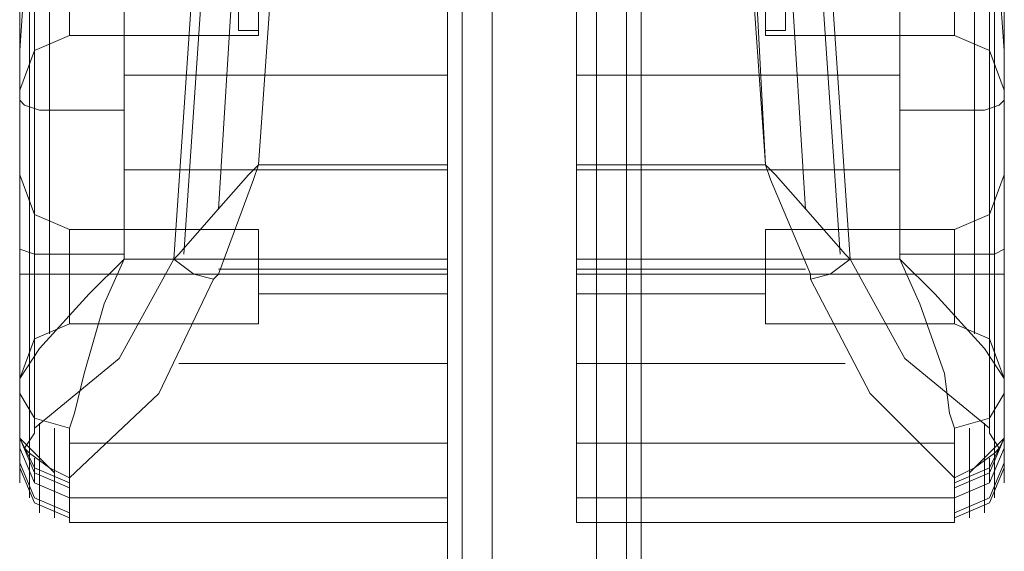
# Model space of a CAD drawing. Units: millimetres. Extents: x -3969 to 6946, y -3296 to 4749.
# Drawn here: x -58 to 34, y 2792 to 2841 of the extents above; entities that cross this region are included whole.
import ezdxf

# ---------------------------------------------------------------- set-up
doc = ezdxf.new("R2010")
doc.units = ezdxf.units.MM

# ---------------------------------------------------------------- blocks, each defined once
blk = doc.blocks.new('WMF0')
at = {"color": 33, "lineweight": 0}
for points in [[(2950.26, -1289.106), (2950.26, -1840.588)], [(2959.278, -1840.588), (2959.278, -1289.106)], [(2952.341, -1311.997), (2952.341, -1346.682), (2952.341, -1382.06), (2952.341, -1417.901), (2952.341, -1454.204), (2952.341, -1490.969), (2952.341, -1527.735), (2952.341, -1564.731), (2952.341, -1601.959), (2952.341, -1638.725), (2952.341, -1675.49), (2952.341, -1711.794), (2952.341, -1747.634), (2952.341, -1783.012), (2952.341, -1817.697)], [(2957.197, -1817.697), (2957.197, -1783.012), (2957.197, -1747.634), (2957.197, -1711.794), (2957.197, -1675.49), (2957.197, -1638.725), (2957.197, -1601.959), (2957.197, -1564.731), (2957.197, -1527.735), (2957.197, -1490.969), (2957.197, -1454.204), (2957.197, -1417.901), (2957.197, -1382.06), (2957.197, -1346.682), (2957.197, -1311.997)], [(2950.26, -1817.234), (2950.26, -1782.55), (2950.26, -1747.403), (2950.26, -1711.562), (2950.26, -1675.259), (2950.26, -1638.725), (2950.26, -1601.728), (2950.26, -1564.731), (2950.26, -1527.966), (2950.26, -1490.969), (2950.26, -1454.435), (2950.26, -1418.132), (2950.26, -1382.291), (2950.26, -1347.144), (2950.26, -1312.46)], [(2950.26, -1817.234), (2950.26, -1782.55), (2950.26, -1747.403), (2950.26, -1711.562), (2950.26, -1675.259), (2950.26, -1638.725), (2950.26, -1601.728), (2950.26, -1564.731), (2950.26, -1527.966), (2950.26, -1490.969), (2950.26, -1454.435), (2950.26, -1418.132), (2950.26, -1382.291), (2950.26, -1347.144), (2950.26, -1312.46)], [(2950.954, -1817.466), (2950.954, -1782.781), (2950.954, -1747.634), (2950.954, -1711.794), (2950.954, -1675.49), (2950.954, -1638.725), (2950.954, -1601.728), (2950.954, -1564.731), (2950.954, -1527.735), (2950.954, -1490.969), (2950.954, -1454.204), (2950.954, -1417.901), (2950.954, -1382.06), (2950.954, -1346.913), (2950.954, -1312.229)], [(2958.584, -1312.229), (2958.584, -1346.913), (2958.584, -1382.06), (2958.584, -1417.901), (2958.584, -1454.204), (2958.584, -1490.969), (2958.584, -1527.735), (2958.584, -1564.731), (2958.584, -1601.728), (2958.584, -1638.725), (2958.584, -1675.49), (2958.584, -1711.794), (2958.584, -1747.634), (2958.584, -1782.781), (2958.584, -1817.466)], [(2959.278, -1312.46), (2959.278, -1347.144), (2959.278, -1382.291), (2959.278, -1418.132), (2959.278, -1454.435), (2959.278, -1490.969), (2959.278, -1527.966), (2959.278, -1564.731), (2959.278, -1601.728), (2959.278, -1638.725), (2959.278, -1675.259), (2959.278, -1711.562), (2959.278, -1747.403), (2959.278, -1782.55), (2959.278, -1817.234)], [(2959.278, -1312.46), (2959.278, -1347.144), (2959.278, -1382.291), (2959.278, -1418.132), (2959.278, -1454.435), (2959.278, -1490.969), (2959.278, -1527.966), (2959.278, -1564.731), (2959.278, -1601.728), (2959.278, -1638.725), (2959.278, -1675.259), (2959.278, -1711.562), (2959.278, -1747.403), (2959.278, -1782.55), (2959.278, -1817.234)]]:
    blk.add_lwpolyline(points, dxfattribs=at)
at = {"color": 27, "lineweight": 0}
for points in [[(2930.374, -1445.648), (2930.374, -1447.498), (2930.374, -1446.573), (2930.374, -1443.567), (2930.374, -1438.942), (2930.374, -1434.318), (2930.374, -1431.081), (2930.374, -1429.925), (2930.374, -1431.543)], [(2976.158, -1445.648), (2976.158, -1447.498), (2976.158, -1446.573), (2976.158, -1443.567), (2976.158, -1438.942), (2976.158, -1434.318), (2976.158, -1431.081), (2976.158, -1429.925), (2976.158, -1431.543)], [(2931.068, -1444.723), (2931.068, -1442.18), (2931.068, -1438.711), (2931.068, -1435.243), (2931.068, -1432.699), (2931.068, -1431.774)], [(2975.464, -1444.723), (2975.464, -1442.18), (2975.464, -1438.711), (2975.464, -1435.243), (2975.464, -1432.699), (2975.464, -1431.774)], [(2930.374, -1435.243), (2930.374, -1448.423), (2930.374, -1461.603)], [(2976.158, -1435.243), (2976.158, -1448.423), (2976.158, -1461.603)], [(2931.761, -1458.828), (2931.761, -1437.555)], [(2974.77, -1458.828), (2974.77, -1437.555)], [(2940.548, -1438.018), (2939.623, -1453.047)], [(2942.398, -1438.018), (2941.473, -1450.966)], [(2942.398, -1438.018), (2941.473, -1450.966)], [(2950.26, -1438.018), (2950.26, -1450.966)], [(2956.272, -1438.018), (2956.272, -1450.966)], [(2964.134, -1438.018), (2965.059, -1450.966)], [(2964.365, -1438.018), (2965.059, -1450.966)], [(2965.983, -1438.018), (2966.908, -1453.047)], [(2935.23, -1455.36), (2935.23, -1438.48)], [(2937.542, -1455.36), (2938.698, -1438.249)], [(2939.161, -1438.249), (2938.005, -1455.129)], [(2950.26, -1455.36), (2950.26, -1438.48)], [(2956.272, -1455.36), (2956.272, -1438.48)], [(2967.371, -1438.249), (2968.527, -1455.129)], [(2968.989, -1455.36), (2967.833, -1438.249)], [(2971.302, -1455.36), (2971.302, -1438.48)], [(2930.374, -1445.648), (2930.605, -1442.411), (2930.837, -1440.792), (2931.068, -1439.405), (2931.068, -1438.942)], [(2931.068, -1438.711), (2931.068, -1442.18), (2931.068, -1444.723), (2931.068, -1445.648)], [(2931.068, -1438.942), (2931.068, -1463.222)], [(2932.686, -1438.711), (2932.686, -1441.948), (2932.686, -1444.03), (2932.686, -1444.954)], [(2941.473, -1438.711), (2941.473, -1441.948), (2941.473, -1444.03), (2941.473, -1444.954)], [(2965.059, -1438.711), (2965.059, -1441.948), (2965.059, -1444.03), (2965.059, -1444.954)], [(2973.845, -1438.711), (2973.845, -1441.948), (2973.845, -1444.03), (2973.845, -1444.954)], [(2975.464, -1438.711), (2975.464, -1442.18), (2975.464, -1444.723), (2975.464, -1445.648)], [(2976.158, -1445.648), (2975.926, -1442.411), (2975.695, -1440.792), (2975.464, -1439.405), (2975.464, -1438.942)], [(2975.464, -1438.942), (2975.464, -1463.222)], [(2930.837, -1463.915), (2930.837, -1441.486)], [(2975.695, -1463.915), (2975.695, -1441.486)], [(2930.374, -1463.915), (2930.374, -1443.567)], [(2976.158, -1463.915), (2976.158, -1443.567)], [(2930.374, -1447.498), (2931.068, -1445.648), (2932.686, -1444.954)], [(2941.473, -1444.954), (2932.686, -1444.954)], [(2965.059, -1444.954), (2973.845, -1444.954)], [(2976.158, -1447.498), (2975.464, -1445.648), (2973.845, -1444.954)], [(2930.374, -1463.453), (2930.374, -1445.417)], [(2930.374, -1463.453), (2930.374, -1445.648)], [(2976.158, -1463.453), (2976.158, -1445.417)], [(2976.158, -1463.453), (2976.158, -1445.648)], [(2950.26, -1446.804), (2935.23, -1446.804)], [(2956.272, -1446.804), (2971.302, -1446.804)], [(2935.23, -1448.423), (2933.843, -1448.423), (2932.455, -1448.423), (2931.299, -1448.423), (2930.605, -1448.192), (2930.374, -1447.96)], [(2971.302, -1448.423), (2972.92, -1448.423), (2974.308, -1448.423), (2975.233, -1448.423), (2975.926, -1448.192), (2976.158, -1447.96)], [(2950.26, -1451.198), (2935.23, -1451.198)], [(2937.542, -1455.36), (2937.773, -1455.129), (2939.392, -1453.279), (2941.011, -1451.429), (2941.473, -1450.966)], [(2941.473, -1450.966), (2941.242, -1451.66), (2939.623, -1456.053), (2939.392, -1456.285)], [(2950.26, -1450.966), (2941.473, -1450.966)], [(2950.26, -1450.966), (2950.26, -1457.21), (2950.26, -1462.759), (2950.26, -1466.459)], [(2956.272, -1450.966), (2965.059, -1450.966)], [(2956.272, -1450.966), (2956.272, -1457.21), (2956.272, -1462.759), (2956.272, -1466.459)], [(2956.272, -1451.198), (2971.302, -1451.198)], [(2968.989, -1455.36), (2968.758, -1455.129), (2967.14, -1453.279), (2965.521, -1451.429), (2965.059, -1450.966)], [(2965.059, -1450.966), (2965.29, -1451.66), (2967.14, -1456.053), (2967.14, -1456.285)], [(2930.374, -1460.216), (2930.374, -1458.597), (2930.374, -1456.053), (2930.374, -1453.741), (2930.374, -1452.123), (2930.374, -1451.429)], [(2930.374, -1451.429), (2931.068, -1453.279), (2932.686, -1453.972)], [(2976.158, -1451.429), (2975.464, -1453.279), (2973.845, -1453.972)], [(2976.158, -1460.216), (2976.158, -1458.597), (2976.158, -1456.053), (2976.158, -1453.741), (2976.158, -1452.123), (2976.158, -1451.429)], [(2930.374, -1452.123), (2930.374, -1453.741), (2930.374, -1456.053)], [(2976.158, -1452.123), (2976.158, -1453.741), (2976.158, -1456.053)], [(2931.068, -1458.366), (2931.068, -1456.053), (2931.068, -1453.972), (2931.068, -1453.279)], [(2975.464, -1458.366), (2975.464, -1456.053), (2975.464, -1453.972), (2975.464, -1453.279)], [(2931.068, -1453.972), (2931.068, -1456.053)], [(2932.686, -1457.672), (2932.686, -1456.053), (2932.686, -1454.666), (2932.686, -1453.972)], [(2941.473, -1453.972), (2932.686, -1453.972)], [(2941.473, -1457.672), (2941.473, -1456.053), (2941.473, -1454.666), (2941.473, -1453.972)], [(2965.059, -1457.672), (2965.059, -1456.053), (2965.059, -1454.666), (2965.059, -1453.972)], [(2965.059, -1453.972), (2973.845, -1453.972)], [(2973.845, -1457.672), (2973.845, -1456.053), (2973.845, -1454.666), (2973.845, -1453.972)], [(2975.464, -1453.972), (2975.464, -1456.053)], [(2935.23, -1455.129), (2934.074, -1455.129), (2932.686, -1455.129), (2931.761, -1455.129), (2931.068, -1455.129), (2930.374, -1454.897)], [(2932.686, -1454.666), (2932.686, -1456.053)], [(2941.473, -1454.666), (2941.473, -1456.053)], [(2965.059, -1454.666), (2965.059, -1456.053)], [(2971.302, -1455.129), (2972.458, -1455.129), (2973.845, -1455.129), (2974.77, -1455.129), (2975.695, -1455.129), (2976.158, -1454.897)], [(2973.845, -1454.666), (2973.845, -1456.053)], [(2935.23, -1455.36), (2933.611, -1456.978), (2931.299, -1459.522), (2930.374, -1460.909), (2930.374, -1461.603)], [(2931.068, -1463.222), (2934.999, -1459.984), (2937.542, -1455.36)], [(2932.686, -1463.222), (2932.918, -1462.528), (2933.38, -1460.678), (2934.305, -1457.441), (2935.23, -1455.36)], [(2950.26, -1455.36), (2935.23, -1455.36)], [(2939.392, -1456.285), (2938.467, -1456.053), (2937.542, -1455.36)], [(2950.26, -1455.36), (2941.473, -1455.36)], [(2950.26, -1466.459), (2950.26, -1467.615), (2950.26, -1466.69), (2950.26, -1464.147), (2950.26, -1460.216), (2950.26, -1455.36)], [(2950.26, -1456.747), (2950.26, -1456.053), (2950.26, -1455.591), (2950.26, -1455.36)], [(2956.272, -1466.459), (2956.272, -1467.615), (2956.272, -1466.69), (2956.272, -1464.147), (2956.272, -1460.216), (2956.272, -1455.36)], [(2956.272, -1455.36), (2971.302, -1455.36)], [(2956.272, -1456.747), (2956.272, -1456.053), (2956.272, -1455.591), (2956.272, -1455.36)], [(2956.272, -1455.36), (2965.059, -1455.36)], [(2967.14, -1456.285), (2968.065, -1456.053), (2968.989, -1455.36)], [(2975.464, -1463.222), (2971.533, -1459.984), (2968.989, -1455.36)], [(2973.845, -1463.222), (2973.614, -1462.528), (2973.383, -1460.678), (2972.227, -1457.441), (2971.302, -1455.36)], [(2971.302, -1455.36), (2972.92, -1456.978), (2975.233, -1459.522), (2976.158, -1460.909), (2976.158, -1461.603)], [(2950.26, -1455.822), (2939.623, -1455.822)], [(2950.26, -1455.591), (2950.26, -1456.053)], [(2956.272, -1455.591), (2956.272, -1456.053)], [(2956.272, -1455.822), (2966.908, -1455.822)], [(2930.374, -1456.053), (2930.374, -1458.597), (2930.374, -1460.216), (2930.374, -1460.909)], [(2930.374, -1456.053), (2931.068, -1456.053), (2932.686, -1456.053)], [(2930.374, -1456.053), (2931.068, -1456.053), (2932.686, -1456.053)], [(2931.068, -1456.053), (2931.068, -1458.366), (2931.068, -1459.059)], [(2932.686, -1456.053), (2932.686, -1457.672), (2932.686, -1458.366)], [(2941.473, -1456.053), (2932.686, -1456.053)], [(2941.473, -1456.053), (2932.686, -1456.053)], [(2939.392, -1456.285), (2936.849, -1461.603), (2932.686, -1465.534)], [(2941.473, -1456.053), (2941.473, -1457.672), (2941.473, -1458.366)], [(2950.26, -1456.053), (2941.473, -1456.053)], [(2950.26, -1456.053), (2941.473, -1456.053)], [(2950.26, -1456.053), (2950.26, -1456.747), (2950.26, -1456.978)], [(2956.272, -1456.053), (2956.272, -1456.747), (2956.272, -1456.978)], [(2956.272, -1456.053), (2965.059, -1456.053)], [(2956.272, -1456.053), (2965.059, -1456.053)], [(2965.059, -1456.053), (2965.059, -1457.672), (2965.059, -1458.366)], [(2965.059, -1456.053), (2973.845, -1456.053)], [(2965.059, -1456.053), (2973.845, -1456.053)], [(2967.14, -1456.285), (2969.914, -1461.603), (2973.845, -1465.534)], [(2973.845, -1456.053), (2973.845, -1457.672), (2973.845, -1458.366)], [(2976.158, -1456.053), (2975.464, -1456.053), (2973.845, -1456.053)], [(2976.158, -1456.053), (2975.464, -1456.053), (2973.845, -1456.053)], [(2975.464, -1456.053), (2975.464, -1458.366), (2975.464, -1459.059)], [(2976.158, -1456.053), (2976.158, -1458.597), (2976.158, -1460.216), (2976.158, -1460.909)], [(2950.26, -1456.978), (2941.473, -1456.978)], [(2956.272, -1456.978), (2965.059, -1456.978)], [(2930.374, -1460.909), (2931.068, -1459.059), (2932.686, -1458.366)], [(2941.473, -1458.366), (2932.686, -1458.366)], [(2965.059, -1458.366), (2973.845, -1458.366)], [(2976.158, -1460.909), (2975.464, -1459.059), (2973.845, -1458.366)], [(2950.26, -1460.216), (2937.773, -1460.216)], [(2956.272, -1460.216), (2968.758, -1460.216)], [(2930.374, -1461.603), (2930.374, -1464.147), (2930.374, -1465.071), (2930.374, -1464.147)], [(2930.374, -1461.603), (2931.068, -1462.759), (2932.686, -1463.222)], [(2976.158, -1461.603), (2975.464, -1462.759), (2973.845, -1463.222)], [(2976.158, -1461.603), (2976.158, -1464.147), (2976.158, -1465.071), (2976.158, -1464.147)], [(2930.374, -1464.84), (2930.374, -1465.765), (2930.374, -1464.84), (2930.374, -1462.065)], [(2976.158, -1464.84), (2976.158, -1465.765), (2976.158, -1464.84), (2976.158, -1462.065)], [(2930.837, -1465.534), (2930.837, -1466.459), (2930.837, -1465.534), (2930.837, -1462.528)], [(2975.695, -1465.534), (2975.695, -1466.459), (2975.695, -1465.534), (2975.695, -1462.528)], [(2931.068, -1463.222), (2931.068, -1463.453), (2930.605, -1464.147)], [(2931.299, -1465.996), (2931.299, -1467.153), (2931.299, -1465.996), (2931.299, -1462.99)], [(2931.993, -1466.459), (2931.993, -1467.384), (2931.993, -1466.459), (2931.993, -1463.222)], [(2932.686, -1466.459), (2932.686, -1467.615), (2932.686, -1466.459), (2932.686, -1463.222)], [(2973.845, -1466.459), (2973.845, -1467.615), (2973.845, -1466.459), (2973.845, -1463.222)], [(2974.539, -1466.459), (2974.539, -1467.384), (2974.539, -1466.459), (2974.539, -1463.222)], [(2975.233, -1465.996), (2975.233, -1467.153), (2975.233, -1465.996), (2975.233, -1462.99)], [(2975.464, -1463.222), (2975.464, -1463.453), (2975.926, -1464.147)], [(2930.374, -1464.147), (2930.374, -1463.453)], [(2930.605, -1464.147), (2930.374, -1463.684), (2930.374, -1463.453)], [(2931.993, -1465.303), (2930.374, -1463.684)], [(2932.686, -1465.996), (2931.068, -1465.303), (2930.374, -1463.684)], [(2930.374, -1463.684), (2931.068, -1465.071), (2932.686, -1465.765)], [(2973.845, -1465.996), (2975.464, -1465.303), (2976.158, -1463.684)], [(2976.158, -1463.684), (2975.464, -1465.071), (2973.845, -1465.765)], [(2974.539, -1465.303), (2976.158, -1463.684)], [(2975.926, -1464.147), (2976.158, -1463.684), (2976.158, -1463.453)], [(2976.158, -1464.147), (2976.158, -1463.453)], [(2930.374, -1464.147), (2931.068, -1465.765), (2932.686, -1466.459)], [(2932.686, -1466.459), (2931.068, -1465.765), (2930.374, -1464.147)], [(2932.686, -1465.534), (2932.224, -1465.303), (2931.761, -1465.071), (2930.837, -1464.378), (2930.605, -1464.147)], [(2950.26, -1463.915), (2932.686, -1463.915)], [(2950.26, -1463.915), (2934.767, -1463.915)], [(2956.272, -1463.915), (2973.845, -1463.915)], [(2956.272, -1463.915), (2971.764, -1463.915)], [(2973.845, -1465.534), (2974.308, -1465.303), (2974.77, -1465.071), (2975.695, -1464.378), (2975.926, -1464.147)], [(2976.158, -1464.147), (2975.464, -1465.765), (2973.845, -1466.459)], [(2973.845, -1466.459), (2975.464, -1465.765), (2976.158, -1464.147)], [(2931.068, -1464.609), (2931.068, -1465.765)], [(2975.464, -1464.609), (2975.464, -1465.765)], [(2930.374, -1464.84), (2931.068, -1466.459), (2932.686, -1467.153)], [(2976.158, -1464.84), (2975.464, -1466.459), (2973.845, -1467.153)], [(2930.374, -1465.071), (2931.068, -1466.69), (2932.686, -1467.384)], [(2976.158, -1465.071), (2975.464, -1466.69), (2973.845, -1467.384)], [(2932.686, -1465.534), (2932.686, -1466.459)], [(2973.845, -1465.534), (2973.845, -1466.459)], [(2950.26, -1466.459), (2932.686, -1466.459)], [(2956.272, -1466.459), (2973.845, -1466.459)], [(2950.26, -1467.615), (2932.686, -1467.615)], [(2956.272, -1467.615), (2973.845, -1467.615)]]:
    blk.add_lwpolyline(points, dxfattribs=at)
at = {"color": 253, "lineweight": 0}
for points in [[(2940.548, -1438.711), (2940.548, -1441.717), (2940.548, -1443.798), (2940.548, -1444.723), (2940.548, -1443.798), (2940.548, -1441.717), (2940.548, -1438.711), (2940.548, -1435.705), (2940.548, -1433.624), (2940.548, -1432.931), (2940.548, -1433.624), (2940.548, -1435.705), (2940.548, -1438.711)], [(2965.983, -1438.711), (2965.983, -1441.717), (2965.983, -1443.798), (2965.983, -1444.723), (2965.983, -1443.798), (2965.983, -1441.717), (2965.983, -1438.711), (2965.983, -1435.705), (2965.983, -1433.624), (2965.983, -1432.931), (2965.983, -1433.624), (2965.983, -1435.705), (2965.983, -1438.711)]]:
    blk.add_lwpolyline(points, close=True, dxfattribs=at)
for points in [[(2941.473, -1438.711), (2941.473, -1441.717), (2941.473, -1443.798), (2941.473, -1444.723)], [(2965.059, -1438.711), (2965.059, -1441.717), (2965.059, -1443.798), (2965.059, -1444.723)], [(2941.473, -1444.723), (2940.548, -1444.723)], [(2965.059, -1444.723), (2965.983, -1444.723)]]:
    blk.add_lwpolyline(points, dxfattribs=at)
at = {"color": 27, "lineweight": 0}
for points in [[(2941.473, -1456.053), (2941.473, -1456.747), (2941.473, -1456.978), (2941.473, -1456.747), (2941.473, -1456.053), (2941.473, -1455.591), (2941.473, -1455.36), (2941.473, -1455.591), (2941.473, -1456.053)], [(2965.059, -1456.053), (2965.059, -1456.747), (2965.059, -1456.978), (2965.059, -1456.747), (2965.059, -1456.053), (2965.059, -1455.591), (2965.059, -1455.36), (2965.059, -1455.591), (2965.059, -1456.053)]]:
    blk.add_lwpolyline(points, close=True, dxfattribs=at)

msp = doc.modelspace()

# ---------------------------------------------------------------- block references
at = {"color": 53, "xscale": 2, "yscale": 2, "zscale": 2}
msp.add_blockref('WMF0', (-5918.556, 5729.41), dxfattribs=at)

doc.saveas('drawing.dxf')
